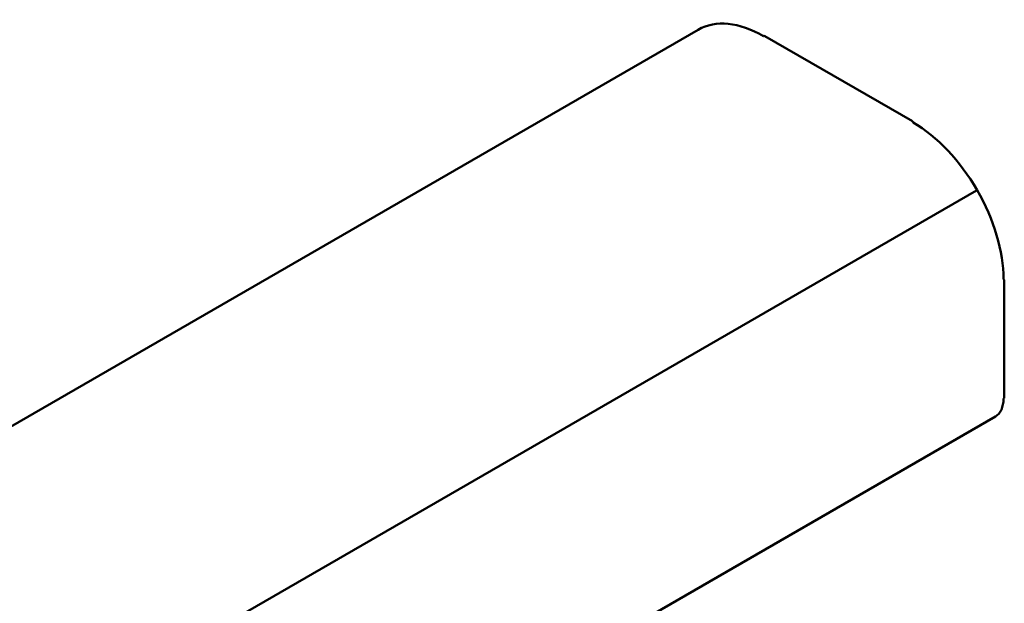
# Model space of a CAD drawing. Units: centimetres. Extents: x -56.8 to 21, y -14.8 to 14.8.
# Drawn here: x -46.3 to -38.8, y 3.7 to 8.2 of the extents above; entities that cross this region are included whole.
import ezdxf

# ---------------------------------------------------------------- set-up
doc = ezdxf.new("R2010")
doc.units = ezdxf.units.CM
doc.header["$MEASUREMENT"] = 0
doc.layers.add('layer 1', color=7, linetype='Continuous')

msp = doc.modelspace()

# ---------------------------------------------------------------- linework, layer by layer
at = {"layer": 'layer 1', "color": 250, "lineweight": 50}
for points in [[(-41.12901, 8.11317), (-40.99638, 8.18972), (-40.81652, 8.1719), (-40.62901, 8.06364)], [(-41.12901, 8.11317), (-40.99638, 8.18972), (-40.81652, 8.1719), (-40.62901, 8.06364)], [(-41.12901, 8.11317), (-40.99638, 8.18972), (-40.81652, 8.1719), (-40.62901, 8.06364)], [(-41.12901, 8.11317), (-40.99638, 8.18972), (-40.81652, 8.1719), (-40.62901, 8.06364)], [(-41.12901, 8.11317), (-40.99638, 8.18972), (-40.81652, 8.1719), (-40.62901, 8.06364)], [(-41.12901, 8.11317), (-40.99638, 8.18972), (-40.81652, 8.1719), (-40.62901, 8.06364)], [(-41.12901, 8.11317), (-40.99638, 8.18972), (-40.81652, 8.1719), (-40.62901, 8.06364)], [(-41.12901, 8.11317), (-40.99638, 8.18972), (-40.81652, 8.1719), (-40.62901, 8.06364)], [(-41.12901, 8.11317), (-40.99638, 8.18972), (-40.81652, 8.1719), (-40.62901, 8.06364)], [(-41.12901, 8.11317), (-40.99638, 8.18972), (-40.81652, 8.1719), (-40.62901, 8.06364)], [(-41.12901, 8.11317), (-40.99638, 8.18972), (-40.81652, 8.1719), (-40.62901, 8.06364)], [(-41.12901, 8.11317), (-40.99638, 8.18972), (-40.81652, 8.1719), (-40.62901, 8.06364)], [(-41.12901, 8.11317), (-40.99638, 8.18972), (-40.81652, 8.1719), (-40.62901, 8.06364)], [(-41.12901, 8.11317), (-40.99638, 8.18972), (-40.81652, 8.1719), (-40.62901, 8.06364)], [(-41.12901, 8.11317), (-40.99638, 8.18972), (-40.81652, 8.1719), (-40.62901, 8.06364)], [(-41.12901, 8.11317), (-40.99638, 8.18972), (-40.81652, 8.1719), (-40.62901, 8.06364)], [(-41.12901, 8.11317), (-40.99638, 8.18972), (-40.81652, 8.1719), (-40.62901, 8.06364)], [(-41.12901, 8.11317), (-40.99638, 8.18972), (-40.81652, 8.1719), (-40.62901, 8.06364)], [(-41.12901, 8.11317), (-40.99638, 8.18972), (-40.81652, 8.1719), (-40.62901, 8.06364)], [(-41.12901, 8.11317), (-40.99638, 8.18972), (-40.81652, 8.1719), (-40.62901, 8.06364)], [(-41.12901, 8.11317), (-40.99638, 8.18972), (-40.81652, 8.1719), (-40.62901, 8.06364)], [(-50.85879, 2.49838), (-50.85879, 2.49838), (-41.129, 8.11318), (-41.129, 8.11318)], [(-41.12901, 8.11317), (-41.12901, 8.11317), (-41.12901, 8.11317), (-41.12901, 8.11317)], [(-40.62901, 8.06364), (-40.62526, 8.06581), (-40.62167, 8.06616), (-40.61901, 8.06463)], [(-40.62901, 8.06364), (-40.62526, 8.06581), (-40.62167, 8.06616), (-40.61901, 8.06463)], [(-40.62901, 8.06364), (-40.62526, 8.06581), (-40.62167, 8.06616), (-40.61901, 8.06463)], [(-40.62901, 8.06364), (-40.62526, 8.06581), (-40.62167, 8.06616), (-40.61901, 8.06463)], [(-40.62901, 8.06364), (-40.62526, 8.06581), (-40.62167, 8.06616), (-40.61901, 8.06463)], [(-40.62901, 8.06364), (-40.62526, 8.06581), (-40.62167, 8.06616), (-40.61901, 8.06463)], [(-40.62901, 8.06364), (-40.62526, 8.06581), (-40.62167, 8.06616), (-40.61901, 8.06463)], [(-40.62901, 8.06364), (-40.62526, 8.06581), (-40.62167, 8.06616), (-40.61901, 8.06463)], [(-40.62901, 8.06364), (-40.62526, 8.06581), (-40.62167, 8.06616), (-40.61901, 8.06463)], [(-40.62901, 8.06364), (-40.62526, 8.06581), (-40.62167, 8.06616), (-40.61901, 8.06463)], [(-40.62901, 8.06364), (-40.62526, 8.06581), (-40.62167, 8.06616), (-40.61901, 8.06463)], [(-40.62901, 8.06364), (-40.62526, 8.06581), (-40.62167, 8.06616), (-40.61901, 8.06463)], [(-40.62901, 8.06364), (-40.62526, 8.06581), (-40.62167, 8.06616), (-40.61901, 8.06463)], [(-40.62901, 8.06364), (-40.62526, 8.06581), (-40.62167, 8.06616), (-40.61901, 8.06463)], [(-40.62901, 8.06364), (-40.62526, 8.06581), (-40.62167, 8.06616), (-40.61901, 8.06463)], [(-40.62901, 8.06364), (-40.62526, 8.06581), (-40.62167, 8.06616), (-40.61901, 8.06463)], [(-40.62901, 8.06364), (-40.62526, 8.06581), (-40.62167, 8.06616), (-40.61901, 8.06463)], [(-40.62901, 8.06364), (-40.62526, 8.0658), (-40.62167, 8.06616), (-40.61901, 8.06463)], [(-40.62901, 8.06364), (-40.62526, 8.0658), (-40.62167, 8.06616), (-40.61901, 8.06463)], [(-40.62901, 8.06364), (-40.62526, 8.0658), (-40.62167, 8.06616), (-40.61901, 8.06463)], [(-40.62901, 8.06364), (-40.62526, 8.0658), (-40.62167, 8.06616), (-40.61901, 8.06463)], [(-40.62901, 8.06364), (-40.62901, 8.06364), (-40.62901, 8.06364), (-40.62901, 8.06364)], [(-40.62901, 8.06364), (-40.62901, 8.06364), (-40.62901, 8.06364), (-40.62901, 8.06364)], [(-40.61901, 8.06463), (-40.61901, 8.06463), (-39.48764, 7.41143), (-39.48764, 7.41143)], [(-40.61901, 8.06463), (-40.61901, 8.06463), (-40.61901, 8.06463), (-40.61901, 8.06463)], [(-39.48764, 7.41143), (-39.48499, 7.4099), (-39.4835, 7.40661), (-39.4835, 7.40228)], [(-39.48764, 7.41143), (-39.48764, 7.41143), (-39.48764, 7.41143), (-39.48764, 7.41143)], [(-39.48764, 7.41143), (-39.48499, 7.4099), (-39.4835, 7.40661), (-39.4835, 7.40227)], [(-39.48764, 7.41143), (-39.48499, 7.4099), (-39.4835, 7.40661), (-39.4835, 7.40227)], [(-39.48764, 7.41143), (-39.48499, 7.4099), (-39.4835, 7.40661), (-39.4835, 7.40227)], [(-39.48764, 7.41143), (-39.48499, 7.4099), (-39.4835, 7.40661), (-39.4835, 7.40227)], [(-39.48764, 7.41143), (-39.48499, 7.4099), (-39.4835, 7.40661), (-39.4835, 7.40227)], [(-39.48764, 7.41143), (-39.48499, 7.4099), (-39.4835, 7.40661), (-39.4835, 7.40227)], [(-39.48764, 7.41143), (-39.48499, 7.4099), (-39.4835, 7.40661), (-39.4835, 7.40227)], [(-39.48764, 7.41143), (-39.48499, 7.4099), (-39.4835, 7.40661), (-39.4835, 7.40227)], [(-39.48764, 7.41143), (-39.48499, 7.4099), (-39.4835, 7.40661), (-39.4835, 7.40227)], [(-39.48764, 7.41143), (-39.48499, 7.4099), (-39.4835, 7.40661), (-39.4835, 7.40227)], [(-39.48764, 7.41143), (-39.48499, 7.4099), (-39.4835, 7.40661), (-39.4835, 7.40227)], [(-39.48764, 7.41143), (-39.48499, 7.4099), (-39.4835, 7.40661), (-39.4835, 7.40227)], [(-39.48764, 7.41143), (-39.48499, 7.4099), (-39.4835, 7.40661), (-39.4835, 7.40227)], [(-39.48764, 7.41143), (-39.48499, 7.4099), (-39.4835, 7.40661), (-39.4835, 7.40227)], [(-39.48764, 7.41143), (-39.48499, 7.4099), (-39.4835, 7.40661), (-39.4835, 7.40227)], [(-39.48764, 7.41143), (-39.48499, 7.4099), (-39.4835, 7.40661), (-39.4835, 7.40227)], [(-39.48764, 7.41143), (-39.48499, 7.4099), (-39.4835, 7.40661), (-39.4835, 7.40227)], [(-39.48764, 7.41143), (-39.48499, 7.4099), (-39.4835, 7.40661), (-39.4835, 7.40227)], [(-39.48764, 7.41143), (-39.48499, 7.4099), (-39.4835, 7.40661), (-39.4835, 7.40227)], [(-39.48764, 7.41143), (-39.48499, 7.4099), (-39.4835, 7.40661), (-39.4835, 7.40227)], [(-39.4835, 7.40228), (-39.4835, 7.40228), (-39.4835, 7.40227), (-39.4835, 7.40227)], [(-39.4835, 7.40228), (-39.4835, 7.40228), (-39.4835, 7.40227), (-39.4835, 7.40227)], [(-48.7275, 1.26784), (-48.7275, 1.26784), (-38.99771, 6.88264), (-38.99771, 6.88264)], [(-38.99355, 6.88498), (-38.99355, 6.88498), (-38.99355, 6.88498), (-38.99355, 6.88498)], [(-38.7907, 6.20193), (-38.78695, 6.19976), (-38.78484, 6.19683), (-38.78484, 6.19376)], [(-38.7907, 6.20193), (-38.7907, 6.20193), (-38.7907, 6.20193), (-38.7907, 6.20193)], [(-38.7907, 6.20193), (-38.78695, 6.19976), (-38.78484, 6.19683), (-38.78484, 6.19376)], [(-38.7907, 6.20193), (-38.78695, 6.19976), (-38.78484, 6.19683), (-38.78484, 6.19376)], [(-38.7907, 6.20193), (-38.78695, 6.19976), (-38.78484, 6.19683), (-38.78484, 6.19376)], [(-38.7907, 6.20193), (-38.78695, 6.19976), (-38.78484, 6.19683), (-38.78484, 6.19376)], [(-38.7907, 6.20193), (-38.78695, 6.19976), (-38.78484, 6.19683), (-38.78484, 6.19376)], [(-38.7907, 6.20193), (-38.78695, 6.19976), (-38.78484, 6.19683), (-38.78484, 6.19376)], [(-38.7907, 6.20193), (-38.78695, 6.19976), (-38.78484, 6.19683), (-38.78484, 6.19376)], [(-38.7907, 6.20193), (-38.78695, 6.19976), (-38.78484, 6.19683), (-38.78484, 6.19377)], [(-38.7907, 6.20193), (-38.78695, 6.19976), (-38.78484, 6.19683), (-38.78484, 6.19377)], [(-38.7907, 6.20193), (-38.78695, 6.19976), (-38.78484, 6.19683), (-38.78484, 6.19377)], [(-38.7907, 6.20193), (-38.78695, 6.19976), (-38.78484, 6.19683), (-38.78484, 6.19377)], [(-38.7907, 6.20193), (-38.78695, 6.19976), (-38.78484, 6.19683), (-38.78484, 6.19377)], [(-38.7907, 6.20193), (-38.78695, 6.19976), (-38.78484, 6.19683), (-38.78484, 6.19377)], [(-38.7907, 6.20193), (-38.78695, 6.19976), (-38.78484, 6.19683), (-38.78484, 6.19377)], [(-38.7907, 6.20193), (-38.78695, 6.19977), (-38.78484, 6.19683), (-38.78484, 6.19377)], [(-38.7907, 6.20193), (-38.78695, 6.19977), (-38.78484, 6.19683), (-38.78484, 6.19377)], [(-38.7907, 6.20193), (-38.78695, 6.19977), (-38.78484, 6.19683), (-38.78484, 6.19377)], [(-38.7907, 6.20193), (-38.78695, 6.19977), (-38.78484, 6.19683), (-38.78484, 6.19377)], [(-38.7907, 6.20193), (-38.78695, 6.19977), (-38.78484, 6.19683), (-38.78484, 6.19377)], [(-38.7907, 6.20193), (-38.78695, 6.19977), (-38.78484, 6.19683), (-38.78484, 6.19377)], [(-38.7907, 6.20193), (-38.7907, 6.20193), (-38.7907, 6.20193), (-38.7907, 6.20193)], [(-38.78484, 6.19376), (-38.78484, 6.19376), (-38.78503, 5.29551), (-38.78503, 5.29551)], [(-38.78484, 6.19376), (-38.78484, 6.19376), (-38.78484, 6.19377), (-38.78484, 6.19377)], [(-38.79089, 5.28735), (-38.7909, 5.22237), (-38.81327, 5.17296), (-38.85307, 5.14999)], [(-38.79089, 5.28735), (-38.7909, 5.22237), (-38.81327, 5.17296), (-38.85307, 5.14999)], [(-38.79089, 5.28735), (-38.7909, 5.22237), (-38.81327, 5.17296), (-38.85307, 5.14999)], [(-38.79089, 5.28735), (-38.7909, 5.22237), (-38.81327, 5.17296), (-38.85307, 5.14999)], [(-38.79089, 5.28735), (-38.7909, 5.22237), (-38.81327, 5.17296), (-38.85307, 5.14999)], [(-38.79089, 5.28735), (-38.7909, 5.22237), (-38.81327, 5.17296), (-38.85307, 5.14999)], [(-38.79089, 5.28735), (-38.7909, 5.22237), (-38.81327, 5.17296), (-38.85307, 5.14999)], [(-38.79089, 5.28735), (-38.7909, 5.22237), (-38.81327, 5.17296), (-38.85307, 5.14999)], [(-38.79089, 5.28735), (-38.7909, 5.22237), (-38.81327, 5.17296), (-38.85307, 5.14999)], [(-38.79089, 5.28735), (-38.7909, 5.22237), (-38.81327, 5.17296), (-38.85307, 5.14999)], [(-38.79089, 5.28735), (-38.7909, 5.22237), (-38.81327, 5.17296), (-38.85307, 5.14999)], [(-38.79089, 5.28735), (-38.7909, 5.22237), (-38.81327, 5.17296), (-38.85307, 5.14999)], [(-38.79089, 5.28735), (-38.7909, 5.22237), (-38.81327, 5.17296), (-38.85307, 5.14999)], [(-38.79089, 5.28735), (-38.7909, 5.22237), (-38.81327, 5.17296), (-38.85307, 5.14999)], [(-38.79089, 5.28735), (-38.7909, 5.22237), (-38.81327, 5.17296), (-38.85307, 5.14998)], [(-38.79089, 5.28735), (-38.7909, 5.22237), (-38.81327, 5.17295), (-38.85307, 5.14998)], [(-38.79089, 5.28735), (-38.7909, 5.22237), (-38.81327, 5.17295), (-38.85307, 5.14998)], [(-38.79089, 5.28735), (-38.7909, 5.22237), (-38.81327, 5.17295), (-38.85307, 5.14998)], [(-38.79089, 5.28735), (-38.7909, 5.22237), (-38.81327, 5.17295), (-38.85307, 5.14998)], [(-38.79089, 5.28735), (-38.7909, 5.22237), (-38.81327, 5.17295), (-38.85307, 5.14998)], [(-38.79089, 5.28735), (-38.7909, 5.22237), (-38.81327, 5.17295), (-38.85307, 5.14998)], [(-38.78503, 5.29551), (-38.78503, 5.29245), (-38.78714, 5.28951), (-38.79089, 5.28735)], [(-38.78503, 5.29551), (-38.78503, 5.29245), (-38.78714, 5.28951), (-38.79089, 5.28735)], [(-38.78503, 5.29551), (-38.78503, 5.29245), (-38.78714, 5.28951), (-38.79089, 5.28735)], [(-38.78503, 5.29551), (-38.78503, 5.29245), (-38.78714, 5.28951), (-38.79089, 5.28735)], [(-38.78503, 5.29551), (-38.78503, 5.29245), (-38.78714, 5.28951), (-38.79089, 5.28735)], [(-38.78503, 5.29551), (-38.78503, 5.29245), (-38.78714, 5.28951), (-38.79089, 5.28735)], [(-38.78503, 5.29551), (-38.78503, 5.29245), (-38.78714, 5.28951), (-38.79089, 5.28735)], [(-38.78503, 5.29551), (-38.78503, 5.29245), (-38.78714, 5.28951), (-38.79089, 5.28735)], [(-38.78503, 5.29551), (-38.78503, 5.29245), (-38.78714, 5.28951), (-38.79089, 5.28735)], [(-38.78503, 5.29551), (-38.78503, 5.29245), (-38.78714, 5.28951), (-38.79089, 5.28735)], [(-38.78503, 5.29551), (-38.78503, 5.29245), (-38.78714, 5.28951), (-38.79089, 5.28735)], [(-38.78503, 5.29551), (-38.78503, 5.29245), (-38.78714, 5.28951), (-38.79089, 5.28735)], [(-38.78503, 5.29551), (-38.78503, 5.29245), (-38.78714, 5.28951), (-38.79089, 5.28735)], [(-38.78503, 5.29551), (-38.78503, 5.29245), (-38.78714, 5.28951), (-38.79089, 5.28735)], [(-38.78503, 5.29551), (-38.78503, 5.29245), (-38.78714, 5.28951), (-38.79089, 5.28735)], [(-38.78503, 5.29551), (-38.78503, 5.29245), (-38.78714, 5.28951), (-38.79089, 5.28735)], [(-38.78503, 5.29551), (-38.78503, 5.29245), (-38.78714, 5.28952), (-38.79089, 5.28735)], [(-38.78503, 5.29551), (-38.78503, 5.29245), (-38.78714, 5.28952), (-38.79089, 5.28735)], [(-38.78503, 5.29551), (-38.78503, 5.29245), (-38.78714, 5.28952), (-38.79089, 5.28735)], [(-38.78503, 5.29551), (-38.78503, 5.29245), (-38.78714, 5.28952), (-38.79089, 5.28735)], [(-38.78503, 5.29551), (-38.78503, 5.29245), (-38.78714, 5.28952), (-38.79089, 5.28735)], [(-38.79089, 5.28735), (-38.79089, 5.28735), (-38.79089, 5.28735), (-38.79089, 5.28735)], [(-38.79089, 5.28735), (-38.79089, 5.28735), (-38.79089, 5.28735), (-38.79089, 5.28735)], [(-38.78503, 5.29551), (-38.78503, 5.29551), (-38.78503, 5.29551), (-38.78503, 5.29551)], [(-38.85308, 5.14998), (-38.85308, 5.14998), (-48.58286, -0.46481), (-48.58286, -0.46481)], [(-38.85307, 5.14999), (-38.85307, 5.14999), (-38.85307, 5.14998), (-38.85307, 5.14998)]]:
    msp.add_open_spline(points, degree=3, dxfattribs=at)
for points in [[(-39.4835, 7.40228), (-39.29972, 7.29617), (-39.12347, 7.11009), (-38.99355, 6.88498), (-38.99355, 6.88498), (-38.86362, 6.65987), (-38.79066, 6.41417), (-38.7907, 6.20193)], [(-39.4835, 7.40227), (-39.29972, 7.29617), (-39.12347, 7.11009), (-38.99355, 6.88498), (-38.99355, 6.88498), (-38.86362, 6.65987), (-38.79066, 6.41417), (-38.7907, 6.20193)], [(-39.4835, 7.40227), (-39.29972, 7.29617), (-39.12347, 7.11009), (-38.99355, 6.88498), (-38.99355, 6.88498), (-38.86362, 6.65987), (-38.79066, 6.41417), (-38.7907, 6.20193)], [(-39.4835, 7.40227), (-39.29972, 7.29617), (-39.12347, 7.11009), (-38.99355, 6.88498), (-38.99355, 6.88498), (-38.86362, 6.65987), (-38.79066, 6.41417), (-38.7907, 6.20193)], [(-39.4835, 7.40227), (-39.29972, 7.29617), (-39.12347, 7.11009), (-38.99355, 6.88498), (-38.99355, 6.88498), (-38.86362, 6.65987), (-38.79066, 6.41417), (-38.7907, 6.20193)], [(-39.4835, 7.40227), (-39.29972, 7.29617), (-39.12347, 7.11009), (-38.99355, 6.88498), (-38.99355, 6.88498), (-38.86362, 6.65987), (-38.79066, 6.41417), (-38.7907, 6.20193)], [(-39.4835, 7.40227), (-39.29972, 7.29617), (-39.12347, 7.11009), (-38.99355, 6.88498), (-38.99355, 6.88498), (-38.86362, 6.65987), (-38.79066, 6.41417), (-38.7907, 6.20193)], [(-39.4835, 7.40227), (-39.29972, 7.29617), (-39.12347, 7.11009), (-38.99355, 6.88498), (-38.99355, 6.88498), (-38.86362, 6.65987), (-38.79066, 6.41417), (-38.7907, 6.20193)], [(-39.4835, 7.40227), (-39.29972, 7.29617), (-39.12347, 7.11009), (-38.99355, 6.88498), (-38.99355, 6.88498), (-38.86362, 6.65987), (-38.79066, 6.41417), (-38.7907, 6.20193)], [(-39.4835, 7.40227), (-39.29972, 7.29617), (-39.12347, 7.11009), (-38.99355, 6.88498), (-38.99355, 6.88498), (-38.86362, 6.65987), (-38.79066, 6.41417), (-38.7907, 6.20193)], [(-39.4835, 7.40227), (-39.29972, 7.29617), (-39.12347, 7.11009), (-38.99355, 6.88498), (-38.99355, 6.88498), (-38.86362, 6.65987), (-38.79066, 6.41417), (-38.7907, 6.20193)], [(-39.4835, 7.40227), (-39.29972, 7.29617), (-39.12347, 7.11009), (-38.99355, 6.88498), (-38.99355, 6.88498), (-38.86362, 6.65987), (-38.79066, 6.41417), (-38.7907, 6.20193)], [(-39.4835, 7.40227), (-39.29972, 7.29616), (-39.12347, 7.11009), (-38.99355, 6.88498), (-38.99355, 6.88498), (-38.86362, 6.65987), (-38.79066, 6.41417), (-38.7907, 6.20193)], [(-39.4835, 7.40227), (-39.29972, 7.29616), (-39.12347, 7.11009), (-38.99355, 6.88498), (-38.99355, 6.88498), (-38.86362, 6.65987), (-38.79066, 6.41417), (-38.7907, 6.20193)], [(-39.4835, 7.40227), (-39.29972, 7.29616), (-39.12347, 7.11009), (-38.99355, 6.88498), (-38.99355, 6.88498), (-38.86362, 6.65987), (-38.79066, 6.41417), (-38.7907, 6.20193)], [(-39.4835, 7.40227), (-39.29972, 7.29616), (-39.12347, 7.11009), (-38.99355, 6.88498), (-38.99355, 6.88498), (-38.86362, 6.65987), (-38.79066, 6.41417), (-38.7907, 6.20193)], [(-39.4835, 7.40227), (-39.29972, 7.29616), (-39.12347, 7.11009), (-38.99355, 6.88498), (-38.99355, 6.88498), (-38.86362, 6.65987), (-38.79066, 6.41417), (-38.7907, 6.20193)], [(-39.4835, 7.40227), (-39.29972, 7.29616), (-39.12347, 7.11009), (-38.99355, 6.88498), (-38.99355, 6.88498), (-38.86362, 6.65987), (-38.79066, 6.41417), (-38.7907, 6.20193)], [(-39.4835, 7.40227), (-39.29972, 7.29616), (-39.12347, 7.11009), (-38.99355, 6.88498), (-38.99355, 6.88498), (-38.86362, 6.65987), (-38.79066, 6.41417), (-38.7907, 6.20193)], [(-39.4835, 7.40227), (-39.29972, 7.29616), (-39.12347, 7.11009), (-38.99355, 6.88498), (-38.99355, 6.88498), (-38.86362, 6.65987), (-38.79066, 6.41417), (-38.7907, 6.20193)], [(-39.4835, 7.40227), (-39.29972, 7.29616), (-39.12347, 7.11009), (-38.99355, 6.88498), (-38.99355, 6.88498), (-38.86362, 6.65987), (-38.79066, 6.41417), (-38.7907, 6.20193)]]:
    msp.add_open_spline(points, degree=3, knots=[0, 0, 0, 0, 0.3333333, 0.3333333, 0.3333333, 0.3333333, 1, 1, 1, 1], dxfattribs=at)

doc.saveas('drawing.dxf')
